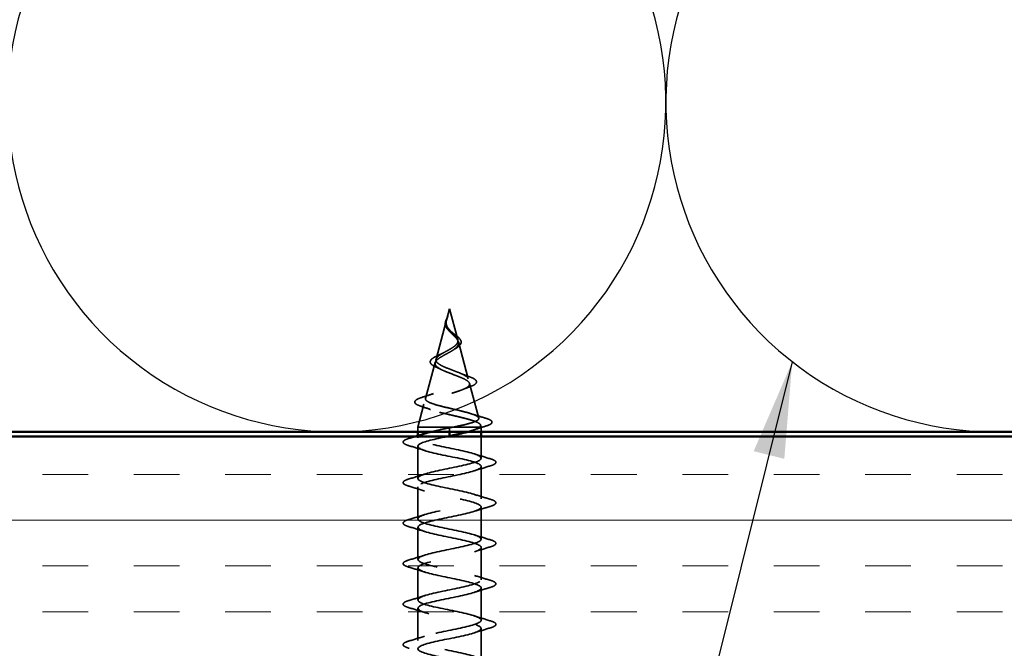
# Model space of a CAD drawing. Units: inches. Extents: x 0.6 to 33.4, y 0.6 to 21.4.
# Drawn here: x 4.5 to 6.5, y 14.1 to 15.4 of the extents above; entities that cross this region are included whole.
import ezdxf

# ---------------------------------------------------------------- set-up
doc = ezdxf.new("R2010")
doc.units = ezdxf.units.IN
doc.header["$LTSCALE"] = 2
doc.header["$MEASUREMENT"] = 0
doc.linetypes.add('DASHED', pattern=[0.2067, 0.1654, -0.0413])
for name, color, linetype, lineweight in [('Hatch (ANSI)', 7, 'Continuous', 18), ('Hidden (ANSI)', 7, 'DASHED', 35), ('Sketch Geometry (ANSI)', 7, 'Continuous', 25), ('Symbol (ANSI)', 7, 'Continuous', 25), ('Visible (ANSI)', 7, 'Continuous', 50)]:
    doc.layers.add(name, color=color, linetype=linetype, lineweight=lineweight)
doc.styles.add('Note Text (ANSI)', font='tahoma.ttf')
doc.dimstyles.new('Default (ANSI)$7', dxfattribs={"dimscale": 2, "dimtxt": 0.12, "dimasz": 0.098425, "dimexe": 0.125, "dimexo": 0.0625, "dimgap": 0.031496, "dimtad": 0, "dimtih": 1, "dimtoh": 1, "dimrnd": 1e-08, "dimzin": 4, "dimdsep": 46, "dimtxsty": 'Note Text (ANSI)', "dimcen": 0.09, "dimdle": 0.393701, "dimclrd": 256, "dimclre": 256, "dimclrt": 256, "dimadec": 0, "dimazin": 1, "dimtfac": 1, "dimtofl": 0, "dimtmove": 0, "dimatfit": 3, "dimfxl": 1, "dimtolj": 1, "dimtzin": 4, "dimlwd": -1, "dimlwe": -1, "dimarcsym": 0})

msp = doc.modelspace()

# ---------------------------------------------------------------- hatches: boundary and pattern name
at = {"layer": 'Hatch (ANSI)', "true_color": 0x804000}
h = msp.add_hatch(dxfattribs=at)
h.set_pattern_fill('INSUL', color=36, scale=0.75, style=0)
h.paths.add_polyline_path([(1.78024, 14.51527), (14.18874, 14.51527), (14.18874, 14.01527), (1.78024, 14.01527)])

# ---------------------------------------------------------------- linework, layer by layer
at = {"layer": 'Hidden (ANSI)', "ltscale": 0.022741}
msp.add_line((5.33508, 14.77727), (5.32888, 14.7541), dxfattribs=at)
at = {"layer": 'Hidden (ANSI)', "ltscale": 0.062337}
msp.add_line((5.33508, 14.77727), (5.35202, 14.71393), dxfattribs=at)
at = {"layer": 'Hidden (ANSI)', "ltscale": 0.077103}
msp.add_line((5.32834, 14.75208), (5.30739, 14.67377), dxfattribs=at)
at = {"layer": 'Hidden (ANSI)', "ltscale": 0.074634}
msp.add_line((5.35323, 14.70941), (5.37351, 14.63361), dxfattribs=at)
at = {"layer": 'Hidden (ANSI)', "ltscale": 0.072171}
msp.add_line((5.30552, 14.66675), (5.28591, 14.59344), dxfattribs=at)
at = {"layer": 'Hidden (ANSI)', "ltscale": 0.069707}
msp.add_line((5.37605, 14.62409), (5.39499, 14.55328), dxfattribs=at)
at = {"layer": 'Hidden (ANSI)', "ltscale": 0.046387}
msp.add_line((5.28269, 14.58142), (5.27008, 14.53427), dxfattribs=at)
at = {"layer": 'Hidden (ANSI)', "ltscale": 0.004328}
msp.add_line((5.39888, 14.53876), (5.40008, 14.53427), dxfattribs=at)
at = {"layer": 'Hidden (ANSI)', "ltscale": 0.102337}
msp.add_line((5.34053, 14.53427), (5.27008, 14.53427), dxfattribs=at)
at = {"layer": 'Hidden (ANSI)', "ltscale": 0.008471}
for p, q in [((5.27008, 14.52527), (5.27008, 14.53427)), ((5.40008, 14.52527), (5.40008, 14.53427))]:
    msp.add_line(p, q, dxfattribs=at)
at = {"layer": 'Hidden (ANSI)', "ltscale": 0.028664}
msp.add_line((5.33508, 14.52574), (5.33508, 14.53327), dxfattribs=at)
at = {"layer": 'Hidden (ANSI)', "ltscale": 0.000657285}
msp.add_line((5.33508, 14.52574), (5.33508, 14.52527), dxfattribs=at)
at = {"layer": 'Hidden (ANSI)', "ltscale": 0.071462}
msp.add_line((5.39655, 14.53427), (5.34053, 14.53427), dxfattribs=at)
at = {"layer": 'Hidden (ANSI)', "ltscale": 0.020374}
msp.add_line((5.40008, 14.53427), (5.39655, 14.53427), dxfattribs=at)
at = {"layer": 'Hidden (ANSI)', "ltscale": 0.004078}
msp.add_line((5.27008, 14.51252), (5.27008, 14.5169), dxfattribs=at)
at = {"layer": 'Hidden (ANSI)', "ltscale": 0.042041}
msp.add_line((5.40008, 14.47102), (5.40008, 14.51527), dxfattribs=at)
at = {"layer": 'Hidden (ANSI)', "ltscale": 0.062755}
for p, q in [((5.27008, 14.42952), (5.27008, 14.49552)), ((5.40008, 14.38802), (5.40008, 14.45402)), ((5.27008, 14.34652), (5.27008, 14.41252)), ((5.40008, 14.30502), (5.40008, 14.37102)), ((5.27008, 14.26352), (5.27008, 14.32952)), ((5.40008, 14.22202), (5.40008, 14.28802)), ((5.27008, 14.18052), (5.27008, 14.24652)), ((5.40008, 14.13902), (5.40008, 14.20502)), ((5.27008, 14.09752), (5.27008, 14.16352)), ((5.40008, 14.05602), (5.40008, 14.12202))]:
    msp.add_line(p, q, dxfattribs=at)
at = {"layer": 'Hidden (ANSI)', "ltscale": 0.013566}
msp.add_open_spline([(5.32655, 14.74903), (5.32686, 14.75098), (5.32755, 14.753), (5.32934, 14.75704), (5.33044, 14.75911), (5.33148, 14.7612)], degree=3, knots=[0, 0, 0, 0, 0.018475497, 0.018475497, 0.036282714, 0.036282714, 0.036282714, 0.036282714], dxfattribs=at)
at = {"layer": 'Hidden (ANSI)', "ltscale": 0.014821}
msp.add_open_spline([(5.32996, 14.75747), (5.33057, 14.75911), (5.33111, 14.76039), (5.33141, 14.76105), (5.33146, 14.76116), (5.33152, 14.76126), (5.33153, 14.76129), (5.33155, 14.76132), (5.33155, 14.76132), (5.33156, 14.76133), (5.33156, 14.76133), (5.33156, 14.76133), (5.33156, 14.76133), (5.33157, 14.76133), (5.33157, 14.76133), (5.33157, 14.76133), (5.33157, 14.76133), (5.33157, 14.76133), (5.33157, 14.76133), (5.33157, 14.76132), (5.33157, 14.76132), (5.33157, 14.7613), (5.33156, 14.76127), (5.33153, 14.76114), (5.33145, 14.76092), (5.33132, 14.76052), (5.33117, 14.76012), (5.33077, 14.75908), (5.33054, 14.75848), (5.32944, 14.7556), (5.32861, 14.75335), (5.32809, 14.75108)], degree=3, knots=[0, 0, 0, 0, 0.01397013, 0.01397013, 0.01635801, 0.01635801, 0.01712636, 0.01712636, 0.01759978, 0.01759978, 0.01773598, 0.01773598, 0.01781809, 0.01781809, 0.01788584, 0.01788584, 0.01795891, 0.01795891, 0.01807628, 0.01807628, 0.01833703, 0.01833703, 0.01916095, 0.01916095, 0.02439922, 0.02439922, 0.04499316, 0.04499316, 0.07213098, 0.07213098, 0.1773839, 0.1773839, 0.1773839, 0.1773839], dxfattribs=at)
at = {"layer": 'Hidden (ANSI)', "ltscale": 0.018237}
msp.add_open_spline([(5.33197, 14.73439), (5.33021, 14.73634), (5.32873, 14.73844), (5.32686, 14.74254), (5.32638, 14.74458), (5.32636, 14.74741), (5.32643, 14.74822), (5.32655, 14.74903)], degree=3, knots=[0, 0, 0, 0, 0.021449692, 0.021449692, 0.041023118, 0.041023118, 0.048693085, 0.048693085, 0.048693085, 0.048693085], dxfattribs=at)
at = {"layer": 'Hidden (ANSI)', "ltscale": 0.089656}
msp.add_open_spline([(5.32758, 14.74781), (5.32737, 14.745), (5.3278, 14.74237), (5.32999, 14.73715), (5.33166, 14.7347), (5.33582, 14.72982), (5.3382, 14.7275), (5.34305, 14.72287), (5.34542, 14.72065), (5.34954, 14.7162), (5.35119, 14.71405), (5.35335, 14.70975), (5.35377, 14.70766), (5.35321, 14.70346), (5.35218, 14.70142), (5.34888, 14.69746), (5.3467, 14.69559), (5.34141, 14.6918), (5.33833, 14.68993), (5.33508, 14.68808)], degree=3, knots=[0, 0, 0, 0, 0.02542118, 0.02542118, 0.05061597, 0.05061597, 0.07599611, 0.07599611, 0.10184452, 0.10184452, 0.12835573, 0.12835573, 0.15566688, 0.15566688, 0.18387744, 0.18387744, 0.21097071, 0.21097071, 0.23938117, 0.23938117, 0.23938117, 0.23938117], dxfattribs=at)
at = {"layer": 'Hidden (ANSI)', "ltscale": 0.003543}
msp.add_open_spline([(5.32809, 14.75108), (5.32797, 14.75055), (5.32787, 14.75002), (5.32769, 14.74893), (5.32763, 14.74837), (5.32758, 14.74781)], degree=3, knots=[0, 0, 0, 0, 0.0046577974, 0.0046577974, 0.0097216205, 0.0097216205, 0.0097216205, 0.0097216205], dxfattribs=at)
at = {"layer": 'Hidden (ANSI)', "ltscale": 0.083957}
msp.add_open_spline([(5.33508, 14.69385), (5.33826, 14.69567), (5.34127, 14.69752), (5.34639, 14.70128), (5.34847, 14.70314), (5.35136, 14.70696), (5.35218, 14.70885), (5.35247, 14.71274), (5.35198, 14.71467), (5.34987, 14.71863), (5.34832, 14.72061), (5.34454, 14.72468), (5.34239, 14.7267), (5.33804, 14.73091), (5.33591, 14.733), (5.33218, 14.73738), (5.33066, 14.73957), (5.32901, 14.74322), (5.32858, 14.74458), (5.32811, 14.74733), (5.32805, 14.74869), (5.32816, 14.75008)], degree=3, knots=[0, 0, 0, 0, 0.02818547, 0.02818547, 0.05535616, 0.05535616, 0.08155578, 0.08155578, 0.10684016, 0.10684016, 0.13128192, 0.13128192, 0.1549776, 0.1549776, 0.17805851, 0.17805851, 0.20070773, 0.20070773, 0.21389493, 0.21389493, 0.22660204, 0.22660204, 0.22660204, 0.22660204], dxfattribs=at)
at = {"layer": 'Hidden (ANSI)', "ltscale": 0.007962}
msp.add_open_spline([(5.32816, 14.75008), (5.32824, 14.75109), (5.3284, 14.7521), (5.32897, 14.75456), (5.32942, 14.75599), (5.32996, 14.75747)], degree=3, knots=[0, 0, 0, 0, 0.009046419, 0.009046419, 0.021574315, 0.021574315, 0.021574315, 0.021574315], dxfattribs=at)
at = {"layer": 'Hidden (ANSI)', "ltscale": 0.001758}
msp.add_open_spline([(5.3327, 14.73352), (5.33247, 14.73381), (5.33223, 14.7341), (5.33197, 14.73439)], degree=3, dxfattribs=at)
at = {"layer": 'Hidden (ANSI)', "ltscale": 0.004115}
msp.add_open_spline([(5.33833, 14.73065), (5.33897, 14.73001), (5.33971, 14.72937), (5.34051, 14.72875)], degree=3, dxfattribs=at)
at = {"layer": 'Hidden (ANSI)', "ltscale": 0.060473}
msp.add_open_spline([(5.34051, 14.72875), (5.34256, 14.72717), (5.34467, 14.72561), (5.34863, 14.7226), (5.35052, 14.7211), (5.35391, 14.7181), (5.3554, 14.71657), (5.35771, 14.71346), (5.35849, 14.71185), (5.35909, 14.70861), (5.35886, 14.70694), (5.35744, 14.70382), (5.35627, 14.70234), (5.35393, 14.70016), (5.35298, 14.69939), (5.35065, 14.69772), (5.34922, 14.69681), (5.34768, 14.69592)], degree=3, knots=[0, 0, 0, 0, 0.0197555, 0.0197555, 0.03988666, 0.03988666, 0.0616204, 0.0616204, 0.08488787, 0.08488787, 0.10885198, 0.10885198, 0.13211452, 0.13211452, 0.14507713, 0.14507713, 0.16101236, 0.16101236, 0.16101236, 0.16101236], dxfattribs=at)
at = {"layer": 'Hidden (ANSI)', "ltscale": 0.504207}
msp.add_open_spline([(5.33508, 14.68808), (5.33151, 14.68605), (5.32784, 14.6841), (5.32071, 14.68016), (5.31735, 14.67823), (5.31154, 14.67433), (5.30919, 14.67241), (5.30598, 14.66855), (5.3052, 14.66665), (5.30542, 14.66282), (5.30648, 14.66093), (5.31037, 14.65713), (5.31322, 14.65525), (5.32034, 14.65147), (5.32458, 14.6496), (5.33387, 14.64584), (5.33883, 14.64399), (5.34875, 14.64024), (5.35359, 14.63839), (5.36241, 14.63466), (5.36626, 14.63282), (5.37234, 14.6291), (5.37446, 14.62727), (5.37655, 14.62357), (5.37644, 14.62174), (5.37392, 14.61804), (5.37147, 14.61622), (5.36449, 14.61254), (5.35998, 14.61072), (5.34945, 14.60704), (5.34352, 14.60523), (5.33103, 14.60156), (5.3246, 14.59975), (5.31214, 14.59609), (5.30626, 14.59429), (5.29593, 14.59064), (5.29162, 14.58883), (5.28524, 14.58519), (5.2833, 14.58339), (5.28216, 14.57975), (5.28304, 14.57795), (5.28758, 14.57431), (5.29127, 14.57252), (5.30106, 14.56889), (5.30709, 14.56709), (5.32076, 14.56347), (5.32828, 14.56168), (5.34379, 14.55806), (5.35163, 14.55627), (5.36655, 14.55265), (5.37346, 14.55086), (5.38534, 14.54725), (5.39015, 14.54546), (5.39649, 14.54209), (5.39828, 14.54053), (5.39935, 14.53739), (5.39858, 14.53583), (5.39655, 14.53427)], degree=3, knots=[0, 0, 0, 0, 0.0315308, 0.0315308, 0.0641805, 0.0641805, 0.0979786, 0.0979786, 0.1329491, 0.1329491, 0.1691118, 0.1691118, 0.2064833, 0.2064833, 0.2450775, 0.2450775, 0.2849064, 0.2849064, 0.3259802, 0.3259802, 0.3683075, 0.3683075, 0.4118959, 0.4118959, 0.4567522, 0.4567522, 0.5028821, 0.5028821, 0.5502906, 0.5502906, 0.5989824, 0.5989824, 0.6489613, 0.6489613, 0.7002309, 0.7002309, 0.7527945, 0.7527945, 0.8066547, 0.8066547, 0.8618141, 0.8618141, 0.918275, 0.918275, 0.9760395, 0.9760395, 1.0351092, 1.0351092, 1.095486, 1.095486, 1.1571712, 1.1571712, 1.2201662, 1.2201662, 1.2761521, 1.2761521, 1.3331843, 1.3331843, 1.3331843, 1.3331843], dxfattribs=at)
at = {"layer": 'Hidden (ANSI)', "ltscale": 0.544082}
msp.add_open_spline([(5.34053, 14.53427), (5.34898, 14.53594), (5.35712, 14.53762), (5.37165, 14.541), (5.37793, 14.54268), (5.38781, 14.54607), (5.39135, 14.54775), (5.39524, 14.55114), (5.39561, 14.55281), (5.39316, 14.55621), (5.39043, 14.55789), (5.38229, 14.56128), (5.37701, 14.56296), (5.36467, 14.56636), (5.35778, 14.56805), (5.34333, 14.57145), (5.33595, 14.57313), (5.32173, 14.57654), (5.31503, 14.57822), (5.30323, 14.58163), (5.29822, 14.58332), (5.29056, 14.58673), (5.28795, 14.58842), (5.28543, 14.59184), (5.28549, 14.59354), (5.28825, 14.59696), (5.29086, 14.59865), (5.29821, 14.60208), (5.30282, 14.60378), (5.31335, 14.60721), (5.31914, 14.60891), (5.33103, 14.61235), (5.33701, 14.61406), (5.34831, 14.6175), (5.35352, 14.61921), (5.36245, 14.62266), (5.36611, 14.62437), (5.37139, 14.62783), (5.373, 14.62955), (5.37398, 14.63302), (5.3734, 14.63474), (5.37018, 14.63822), (5.36764, 14.63994), (5.36102, 14.64344), (5.35706, 14.64516), (5.34833, 14.64867), (5.34369, 14.6504), (5.33443, 14.65392), (5.32993, 14.65566), (5.32173, 14.6592), (5.3181, 14.66095), (5.31226, 14.6645), (5.31007, 14.66626), (5.30742, 14.66983), (5.30693, 14.67159), (5.30768, 14.67519), (5.30885, 14.67697), (5.3126, 14.68059), (5.3151, 14.68238), (5.3206, 14.68581), (5.32343, 14.6874), (5.32927, 14.69062), (5.33221, 14.69221), (5.33508, 14.69385)], degree=3, knots=[0, 0, 0, 0, 0.0662455, 0.0662455, 0.1312266, 0.1312266, 0.1949439, 0.1949439, 0.2573984, 0.2573984, 0.3185909, 0.3185909, 0.3785225, 0.3785225, 0.4371941, 0.4371941, 0.4946071, 0.4946071, 0.5507627, 0.5507627, 0.6056626, 0.6056626, 0.6593082, 0.6593082, 0.7117016, 0.7117016, 0.7628447, 0.7628447, 0.8127399, 0.8127399, 0.8613896, 0.8613896, 0.9087967, 0.9087967, 0.9549645, 0.9549645, 0.9998965, 0.9998965, 1.0435967, 1.0435967, 1.0860698, 1.0860698, 1.1273208, 1.1273208, 1.1673558, 1.1673558, 1.2061815, 1.2061815, 1.2438056, 1.2438056, 1.2802371, 1.2802371, 1.3154864, 1.3154864, 1.3495657, 1.3495657, 1.3824892, 1.3824892, 1.4142741, 1.4142741, 1.4412543, 1.4412543, 1.4671582, 1.4671582, 1.4671582, 1.4671582], dxfattribs=at)
at = {"layer": 'Hidden (ANSI)', "ltscale": 0.073601}
msp.add_open_spline([(5.30885, 14.65693), (5.30526, 14.65845), (5.30221, 14.66003), (5.29777, 14.66326), (5.29626, 14.66498), (5.29522, 14.66862), (5.29567, 14.67047), (5.29794, 14.67362), (5.29958, 14.67505), (5.30411, 14.67808), (5.30718, 14.67972), (5.31212, 14.68204), (5.31363, 14.68273), (5.3152, 14.68341)], degree=3, knots=[0, 0, 0, 0, 0.03949331, 0.03949331, 0.07825471, 0.07825471, 0.11446042, 0.11446042, 0.14608287, 0.14608287, 0.1813284, 0.1813284, 0.19572096, 0.19572096, 0.19572096, 0.19572096], dxfattribs=at)
at = {"layer": 'Hidden (ANSI)', "ltscale": 0.010901}
msp.add_open_spline([(5.3152, 14.68341), (5.31836, 14.68479), (5.32137, 14.68623), (5.32406, 14.68774)], degree=3, dxfattribs=at)
at = {"layer": 'Hidden (ANSI)', "ltscale": 0.006235}
msp.add_open_spline([(5.34768, 14.69592), (5.34615, 14.69505), (5.34472, 14.69415), (5.3434, 14.69323)], degree=3, dxfattribs=at)
at = {"layer": 'Hidden (ANSI)', "ltscale": 0.010974}
msp.add_open_spline([(5.31812, 14.65267), (5.31521, 14.65414), (5.31209, 14.65556), (5.30885, 14.65693)], degree=3, dxfattribs=at)
at = {"layer": 'Hidden (ANSI)', "ltscale": 0.017258}
msp.add_open_spline([(5.35649, 14.64535), (5.36155, 14.64321), (5.36698, 14.64118), (5.37251, 14.63926)], degree=3, dxfattribs=at)
at = {"layer": 'Hidden (ANSI)', "ltscale": 0.081682}
msp.add_open_spline([(5.37251, 14.63926), (5.37677, 14.63777), (5.38044, 14.63629), (5.38611, 14.63336), (5.38819, 14.63189), (5.39065, 14.6286), (5.39079, 14.62654), (5.38881, 14.62341), (5.38724, 14.62216), (5.38298, 14.61974), (5.38024, 14.61856), (5.37701, 14.6174)], degree=3, knots=[0, 0, 0, 0, 0.04479433, 0.04479433, 0.08988222, 0.08988222, 0.13800878, 0.13800878, 0.17766259, 0.17766259, 0.21728107, 0.21728107, 0.21728107, 0.21728107], dxfattribs=at)
at = {"layer": 'Hidden (ANSI)', "ltscale": 0.023076}
msp.add_open_spline([(5.2796, 14.59594), (5.28724, 14.59832), (5.29483, 14.6008), (5.30211, 14.60345)], degree=3, dxfattribs=at)
at = {"layer": 'Hidden (ANSI)', "ltscale": 0.01577}
msp.add_open_spline([(5.37701, 14.6174), (5.372, 14.61561), (5.36709, 14.61374), (5.36241, 14.61179)], degree=3, dxfattribs=at)
at = {"layer": 'Hidden (ANSI)', "ltscale": 0.086567}
msp.add_open_spline([(5.27658, 14.57742), (5.27198, 14.57891), (5.2685, 14.58042), (5.26416, 14.5837), (5.26323, 14.58595), (5.2651, 14.58942), (5.26685, 14.59071), (5.27194, 14.59332), (5.27541, 14.59463), (5.2796, 14.59594)], degree=3, knots=[0, 0, 0, 0, 0.06376842, 0.06376842, 0.12768217, 0.12768217, 0.17854816, 0.17854816, 0.23016435, 0.23016435, 0.23016435, 0.23016435], dxfattribs=at)
at = {"layer": 'Hidden (ANSI)', "ltscale": 0.020481}
msp.add_open_spline([(5.29638, 14.57062), (5.28995, 14.57299), (5.2833, 14.57524), (5.27658, 14.57742)], degree=3, dxfattribs=at)
at = {"layer": 'Hidden (ANSI)', "ltscale": 0.028509}
msp.add_open_spline([(5.38, 14.56192), (5.38929, 14.55885), (5.39882, 14.55596), (5.40837, 14.55315)], degree=3, dxfattribs=at)
at = {"layer": 'Hidden (ANSI)', "ltscale": 0.089635}
msp.add_open_spline([(5.40837, 14.55315), (5.41339, 14.55168), (5.41714, 14.55021), (5.42184, 14.54709), (5.42288, 14.54485), (5.42076, 14.54144), (5.4188, 14.54026), (5.41438, 14.53839), (5.41253, 14.53774), (5.41042, 14.5371)], degree=3, knots=[0, 0, 0, 0, 0.07164699, 0.07164699, 0.14483003, 0.14483003, 0.20533237, 0.20533237, 0.23843808, 0.23843808, 0.23843808, 0.23843808], dxfattribs=at)
at = {"layer": 'Hidden (ANSI)', "ltscale": 1.122396}
msp.add_open_spline([(5.38893, 13.96527), (5.39852, 13.96886), (5.40239, 13.97245), (5.39838, 13.97604), (5.39232, 13.98148), (5.36862, 13.98692), (5.34201, 13.99236), (5.31539, 13.9978), (5.28779, 14.00324), (5.27633, 14.00868), (5.26488, 14.01411), (5.2704, 14.01955), (5.28946, 14.02499), (5.30853, 14.03043), (5.33977, 14.03587), (5.36378, 14.04131), (5.3878, 14.04675), (5.40285, 14.05219), (5.3996, 14.05763), (5.39634, 14.06307), (5.37501, 14.06851), (5.34886, 14.07395), (5.3227, 14.07939), (5.2936, 14.08483), (5.27963, 14.09026), (5.26566, 14.0957), (5.26783, 14.10114), (5.28479, 14.10658), (5.30174, 14.11202), (5.33227, 14.11746), (5.3574, 14.1229), (5.38254, 14.12834), (5.40047, 14.13378), (5.40007, 14.13922), (5.39967, 14.14466), (5.38095, 14.1501), (5.35555, 14.15554), (5.33015, 14.16097), (5.29989, 14.16641), (5.28357, 14.17185), (5.26724, 14.17729), (5.26603, 14.18273), (5.28068, 14.18817), (5.29534, 14.19361), (5.3248, 14.19905), (5.35077, 14.20449), (5.37674, 14.20993), (5.39735, 14.21537), (5.3998, 14.22081), (5.40226, 14.22625), (5.38637, 14.23169), (5.36201, 14.23712), (5.33765, 14.24256), (5.30658, 14.248), (5.28809, 14.25344), (5.26959, 14.25888), (5.26502, 14.26432), (5.2772, 14.26976), (5.28938, 14.2752), (5.31744, 14.28064), (5.34396, 14.28608), (5.37047, 14.29152), (5.39352, 14.29696), (5.3988, 14.3024), (5.40408, 14.30784), (5.3912, 14.31327), (5.36816, 14.31871), (5.34512, 14.32415), (5.31359, 14.32959), (5.29314, 14.33503), (5.27269, 14.34047), (5.2648, 14.34591), (5.27438, 14.35135), (5.28395, 14.35679), (5.31029, 14.36223), (5.33704, 14.36767), (5.36379, 14.37311), (5.38903, 14.37855), (5.39707, 14.38399), (5.40512, 14.38942), (5.39539, 14.39486), (5.37394, 14.4003), (5.35248, 14.40574), (5.32085, 14.41118), (5.29867, 14.41662), (5.2765, 14.42206), (5.26539, 14.4275), (5.27224, 14.43294), (5.2791, 14.43838), (5.30342, 14.44382), (5.33011, 14.44926), (5.35679, 14.4547), (5.38392, 14.46014), (5.39464, 14.46557), (5.40536, 14.47101), (5.3989, 14.47645), (5.37927, 14.48189), (5.35964, 14.48733), (5.32826, 14.49277), (5.30462, 14.49821), (5.28098, 14.50365), (5.26677, 14.50909), (5.27083, 14.51453), (5.27252, 14.5168), (5.27735, 14.51907), (5.28432, 14.52134)], degree=3, knots=[4.125706, 4.125706, 4.125706, 4.125706, 4.9411078, 4.9411078, 4.9411078, 6.1763847, 6.1763847, 6.1763847, 7.4116617, 7.4116617, 7.4116617, 8.6469386, 8.6469386, 8.6469386, 9.8822156, 9.8822156, 9.8822156, 11.1174925, 11.1174925, 11.1174925, 12.3527695, 12.3527695, 12.3527695, 13.5880464, 13.5880464, 13.5880464, 14.8233233, 14.8233233, 14.8233233, 16.0586003, 16.0586003, 16.0586003, 17.2938772, 17.2938772, 17.2938772, 18.5291542, 18.5291542, 18.5291542, 19.7644311, 19.7644311, 19.7644311, 20.9997081, 20.9997081, 20.9997081, 22.234985, 22.234985, 22.234985, 23.470262, 23.470262, 23.470262, 24.7055389, 24.7055389, 24.7055389, 25.9408158, 25.9408158, 25.9408158, 27.1760928, 27.1760928, 27.1760928, 28.4113697, 28.4113697, 28.4113697, 29.6466467, 29.6466467, 29.6466467, 30.8819236, 30.8819236, 30.8819236, 32.1172006, 32.1172006, 32.1172006, 33.3524775, 33.3524775, 33.3524775, 34.5877545, 34.5877545, 34.5877545, 35.8230314, 35.8230314, 35.8230314, 37.0583084, 37.0583084, 37.0583084, 38.2935853, 38.2935853, 38.2935853, 39.5288622, 39.5288622, 39.5288622, 40.7641392, 40.7641392, 40.7641392, 41.9994161, 41.9994161, 41.9994161, 43.2346931, 43.2346931, 43.2346931, 44.46997, 44.46997, 44.46997, 45.705247, 45.705247, 45.705247, 46.2212451, 46.2212451, 46.2212451, 46.2212451], dxfattribs=at)
at = {"layer": 'Hidden (ANSI)', "ltscale": 0.038061}
msp.add_open_spline([(5.29829, 14.52527), (5.30574, 14.52713), (5.31423, 14.52899), (5.32323, 14.53085), (5.32713, 14.53165), (5.3311, 14.53246), (5.33508, 14.53327)], degree=3, knots=[46.51828158, 46.51828158, 46.51828158, 46.51828158, 46.94052391, 46.94052391, 46.94052391, 47.1238898, 47.1238898, 47.1238898, 47.1238898], dxfattribs=at)
at = {"layer": 'Hidden (ANSI)', "ltscale": 0.005187}
msp.add_open_spline([(5.33508, 14.53327), (5.3369, 14.5336), (5.33872, 14.53393), (5.34053, 14.53427)], degree=3, dxfattribs=at)
at = {"layer": 'Hidden (ANSI)', "ltscale": 0.039227}
msp.add_open_spline([(5.39655, 14.53427), (5.39374, 14.53233), (5.38931, 14.53041), (5.38032, 14.5274), (5.37674, 14.52634), (5.37285, 14.52527)], degree=3, knots=[0, 0, 0, 0, 0.06772236, 0.06772236, 0.10523998, 0.10523998, 0.10523998, 0.10523998], dxfattribs=at)
at = {"layer": 'Hidden (ANSI)', "ltscale": 0.02659}
msp.add_open_spline([(5.41042, 14.5371), (5.40157, 14.5344), (5.39276, 14.53162), (5.38418, 14.5287)], degree=3, dxfattribs=at)
at = {"layer": 'Hidden (ANSI)', "ltscale": 0.090851}
for points in [[(5.2523, 14.49647), (5.24723, 14.49795), (5.24367, 14.49941), (5.24072, 14.50193), (5.24006, 14.50294), (5.2401, 14.5059), (5.24173, 14.50729), (5.24621, 14.50959), (5.24892, 14.51058), (5.2523, 14.51157)], [(5.41786, 14.47007), (5.42292, 14.46859), (5.42649, 14.46713), (5.42944, 14.46461), (5.43009, 14.4636), (5.43005, 14.46064), (5.42843, 14.45925), (5.42395, 14.45695), (5.42123, 14.45595), (5.41786, 14.45497)], [(5.2523, 14.41347), (5.24723, 14.41495), (5.24367, 14.41641), (5.24072, 14.41893), (5.24006, 14.41994), (5.2401, 14.4229), (5.24173, 14.42429), (5.24621, 14.42659), (5.24892, 14.42758), (5.2523, 14.42857)], [(5.41786, 14.38707), (5.42292, 14.38559), (5.42649, 14.38413), (5.42944, 14.38161), (5.43009, 14.3806), (5.43005, 14.37764), (5.42843, 14.37625), (5.42395, 14.37395), (5.42123, 14.37295), (5.41786, 14.37197)], [(5.2523, 14.33047), (5.24723, 14.33195), (5.24367, 14.33341), (5.24072, 14.33593), (5.24006, 14.33694), (5.2401, 14.3399), (5.24173, 14.34129), (5.24621, 14.34359), (5.24892, 14.34458), (5.2523, 14.34557)], [(5.41786, 14.30407), (5.42292, 14.30259), (5.42649, 14.30113), (5.42944, 14.29861), (5.43009, 14.2976), (5.43005, 14.29464), (5.42843, 14.29325), (5.42395, 14.29095), (5.42123, 14.28995), (5.41786, 14.28897)], [(5.2523, 14.24747), (5.24723, 14.24895), (5.24367, 14.25041), (5.24072, 14.25293), (5.24006, 14.25394), (5.2401, 14.2569), (5.24173, 14.25829), (5.24621, 14.26059), (5.24892, 14.26158), (5.2523, 14.26257)], [(5.41786, 14.22107), (5.42292, 14.21959), (5.42649, 14.21813), (5.42944, 14.21561), (5.43009, 14.2146), (5.43005, 14.21164), (5.42843, 14.21025), (5.42395, 14.20795), (5.42123, 14.20695), (5.41786, 14.20597)], [(5.2523, 14.16447), (5.24723, 14.16595), (5.24367, 14.16741), (5.24072, 14.16993), (5.24006, 14.17094), (5.2401, 14.1739), (5.24173, 14.17529), (5.24621, 14.17759), (5.24892, 14.17858), (5.2523, 14.17957)], [(5.41786, 14.13807), (5.42292, 14.13659), (5.42649, 14.13513), (5.42944, 14.13261), (5.43009, 14.1316), (5.43005, 14.12864), (5.42843, 14.12725), (5.42395, 14.12495), (5.42123, 14.12395), (5.41786, 14.12297)], [(5.2523, 14.08147), (5.24723, 14.08295), (5.24367, 14.08441), (5.24072, 14.08693), (5.24006, 14.08794), (5.2401, 14.0909), (5.24173, 14.09229), (5.24621, 14.09459), (5.24892, 14.09558), (5.2523, 14.09657)]]:
    msp.add_open_spline(points, degree=3, knots=[0, 0, 0, 0, 0.08068206, 0.08068206, 0.12137804, 0.12137804, 0.18811443, 0.18811443, 0.24184971, 0.24184971, 0.24184971, 0.24184971], dxfattribs=at)
at = {"layer": 'Hidden (ANSI)', "ltscale": 0.012322}
msp.add_open_spline([(5.2523, 14.51157), (5.25645, 14.51279), (5.26059, 14.51402), (5.26472, 14.51527)], degree=3, dxfattribs=at)
at = {"layer": 'Hidden (ANSI)', "ltscale": 1.009213}
msp.add_open_spline([(5.33017, 14.51527), (5.30522, 14.51016), (5.28197, 14.50506), (5.2737, 14.49995), (5.26489, 14.49451), (5.2737, 14.48907), (5.29466, 14.48363), (5.31562, 14.47819), (5.34722, 14.47275), (5.36984, 14.46731), (5.39245, 14.46188), (5.40445, 14.45644), (5.39838, 14.451), (5.39232, 14.44556), (5.36862, 14.44012), (5.34201, 14.43468), (5.31539, 14.42924), (5.28779, 14.4238), (5.27633, 14.41836), (5.26488, 14.41292), (5.2704, 14.40748), (5.28946, 14.40204), (5.30853, 14.3966), (5.33977, 14.39116), (5.36378, 14.38573), (5.3878, 14.38029), (5.40285, 14.37485), (5.3996, 14.36941), (5.39634, 14.36397), (5.37501, 14.35853), (5.34886, 14.35309), (5.3227, 14.34765), (5.2936, 14.34221), (5.27963, 14.33677), (5.26566, 14.33133), (5.26783, 14.32589), (5.28479, 14.32045), (5.30174, 14.31501), (5.33227, 14.30958), (5.3574, 14.30414), (5.38254, 14.2987), (5.40047, 14.29326), (5.40007, 14.28782), (5.39967, 14.28238), (5.38095, 14.27694), (5.35555, 14.2715), (5.33015, 14.26606), (5.29989, 14.26062), (5.28357, 14.25518), (5.26724, 14.24974), (5.26603, 14.2443), (5.28068, 14.23886), (5.29534, 14.23343), (5.3248, 14.22799), (5.35077, 14.22255), (5.37674, 14.21711), (5.39735, 14.21167), (5.3998, 14.20623), (5.40226, 14.20079), (5.38637, 14.19535), (5.36201, 14.18991), (5.33765, 14.18447), (5.30658, 14.17903), (5.28809, 14.17359), (5.26959, 14.16815), (5.26502, 14.16272), (5.2772, 14.15728), (5.28938, 14.15184), (5.31744, 14.1464), (5.34396, 14.14096), (5.37047, 14.13552), (5.39352, 14.13008), (5.3988, 14.12464), (5.40408, 14.1192), (5.3912, 14.11376), (5.36816, 14.10832), (5.34512, 14.10288), (5.31359, 14.09744), (5.29314, 14.092), (5.27269, 14.08657), (5.2648, 14.08113), (5.27438, 14.07569), (5.28395, 14.07025), (5.31029, 14.06481), (5.33704, 14.05937), (5.36379, 14.05393), (5.38903, 14.04849), (5.39707, 14.04305), (5.40512, 14.03761), (5.39539, 14.03217), (5.37394, 14.02673), (5.35886, 14.02291), (5.33876, 14.01909), (5.32045, 14.01527)], degree=3, knots=[-47.0481888, -47.0481888, -47.0481888, -47.0481888, -45.8886129, -45.8886129, -45.8886129, -44.6533359, -44.6533359, -44.6533359, -43.418059, -43.418059, -43.418059, -42.182782, -42.182782, -42.182782, -40.9475051, -40.9475051, -40.9475051, -39.7122281, -39.7122281, -39.7122281, -38.4769512, -38.4769512, -38.4769512, -37.2416742, -37.2416742, -37.2416742, -36.0063973, -36.0063973, -36.0063973, -34.7711204, -34.7711204, -34.7711204, -33.5358434, -33.5358434, -33.5358434, -32.3005665, -32.3005665, -32.3005665, -31.0652895, -31.0652895, -31.0652895, -29.8300126, -29.8300126, -29.8300126, -28.5947356, -28.5947356, -28.5947356, -27.3594587, -27.3594587, -27.3594587, -26.1241817, -26.1241817, -26.1241817, -24.8889048, -24.8889048, -24.8889048, -23.6536278, -23.6536278, -23.6536278, -22.4183509, -22.4183509, -22.4183509, -21.183074, -21.183074, -21.183074, -19.947797, -19.947797, -19.947797, -18.7125201, -18.7125201, -18.7125201, -17.4772431, -17.4772431, -17.4772431, -16.2419662, -16.2419662, -16.2419662, -15.0066892, -15.0066892, -15.0066892, -13.7714123, -13.7714123, -13.7714123, -12.5361353, -12.5361353, -12.5361353, -11.3008584, -11.3008584, -11.3008584, -10.0655815, -10.0655815, -10.0655815, -9.1976749, -9.1976749, -9.1976749, -9.1976749], dxfattribs=at)
at = {"layer": 'Hidden (ANSI)', "ltscale": 0.031888}
for points in [[(5.28405, 14.48669), (5.27364, 14.49011), (5.26298, 14.49333), (5.2523, 14.49647)], [(5.3861, 14.47984), (5.39651, 14.47643), (5.40717, 14.4732), (5.41786, 14.47007)], [(5.2523, 14.42857), (5.26298, 14.4317), (5.27364, 14.43493), (5.28405, 14.43834)], [(5.41786, 14.45497), (5.40717, 14.45183), (5.39651, 14.44861), (5.3861, 14.44519)], [(5.28405, 14.40369), (5.27364, 14.40711), (5.26298, 14.41033), (5.2523, 14.41347)], [(5.3861, 14.39684), (5.39651, 14.39343), (5.40717, 14.3902), (5.41786, 14.38707)], [(5.41786, 14.37197), (5.40717, 14.36883), (5.39651, 14.36561), (5.3861, 14.36219)], [(5.2523, 14.34557), (5.26298, 14.3487), (5.27364, 14.35193), (5.28405, 14.35534)], [(5.28405, 14.32069), (5.27364, 14.32411), (5.26298, 14.32733), (5.2523, 14.33047)], [(5.3861, 14.31384), (5.39651, 14.31043), (5.40717, 14.3072), (5.41786, 14.30407)], [(5.41786, 14.28897), (5.40717, 14.28583), (5.39651, 14.28261), (5.3861, 14.27919)], [(5.2523, 14.26257), (5.26298, 14.2657), (5.27364, 14.26893), (5.28405, 14.27234)], [(5.28405, 14.23769), (5.27364, 14.24111), (5.26298, 14.24433), (5.2523, 14.24747)], [(5.3861, 14.23084), (5.39651, 14.22743), (5.40717, 14.2242), (5.41786, 14.22107)], [(5.41786, 14.20597), (5.40717, 14.20283), (5.39651, 14.19961), (5.3861, 14.19619)], [(5.2523, 14.17957), (5.26298, 14.1827), (5.27364, 14.18593), (5.28405, 14.18934)], [(5.28405, 14.15469), (5.27364, 14.15811), (5.26298, 14.16133), (5.2523, 14.16447)], [(5.3861, 14.14784), (5.39651, 14.14443), (5.40717, 14.1412), (5.41786, 14.13807)], [(5.41786, 14.12297), (5.40717, 14.11983), (5.39651, 14.11661), (5.3861, 14.11319)], [(5.2523, 14.09657), (5.26298, 14.0997), (5.27364, 14.10293), (5.28405, 14.10634)]]:
    msp.add_open_spline(points, degree=3, dxfattribs=at)
at = {"layer": 'Sketch Geometry (ANSI)', "color": 150, "true_color": 0x0080ff}
for centre in [(5.10374, 15.20027), (6.45374, 15.20027)]:
    msp.add_arc(centre, 0.675, 160.6261, 19.3739, dxfattribs=at)
at = {"layer": 'Visible (ANSI)', "color": 150, "true_color": 0x0080ff}
msp.add_line((11.16874, 14.52527), (1.78024, 14.52527), dxfattribs=at)
at = {"layer": 'Visible (ANSI)'}
for p, q in [((5.27008, 14.5169), (5.27008, 14.52527)), ((5.33508, 14.52527), (5.33508, 14.5238)), ((5.33508, 14.51627), (5.33508, 14.5238)), ((5.40008, 14.51527), (5.40008, 14.52527))]:
    msp.add_line(p, q, dxfattribs=at)
at = {"layer": 'Visible (ANSI)', "color": 36, "true_color": 0x804000}
msp.add_line((1.78024, 14.51527), (14.18874, 14.51527), dxfattribs=at)
at = {"layer": 'Visible (ANSI)'}
for points in [[(5.26472, 14.51527), (5.27122, 14.51724), (5.27769, 14.51926), (5.28405, 14.52134)], [(5.28432, 14.52134), (5.28833, 14.52265), (5.29305, 14.52396), (5.29829, 14.52527)], [(5.33508, 14.51627), (5.33344, 14.51593), (5.3318, 14.5156), (5.33017, 14.51527)]]:
    msp.add_open_spline(points, degree=3, dxfattribs=at)
msp.add_open_spline([(5.37285, 14.52527), (5.36971, 14.52441), (5.36638, 14.52355), (5.35855, 14.52161), (5.354, 14.52055), (5.34465, 14.51841), (5.33987, 14.51734), (5.33508, 14.51627)], degree=3, knots=[0.10523998, 0.10523998, 0.10523998, 0.10523998, 0.13544473, 0.13544473, 0.17287087, 0.17287087, 0.21029702, 0.21029702, 0.21029702, 0.21029702], dxfattribs=at)

# ---------------------------------------------------------------- leaders
at = {"layer": 'Symbol (ANSI)', "annotation_type": 0, "has_hookline": 1, "hookline_direction": 1}
for points, text_width in [([(7.69499, 18.03527), (5.83692, 10.86577), (5.64006, 10.86577)], 1.98995), ([(6.03793, 14.66854), (5.18813, 11.26194), (4.99128, 11.26194)], 1.40083)]:
    msp.add_leader(points, dimstyle='Default (ANSI)$7', override={"dimtad": 0}, dxfattribs=dict(at, text_width=text_width))

doc.saveas('drawing.dxf')
